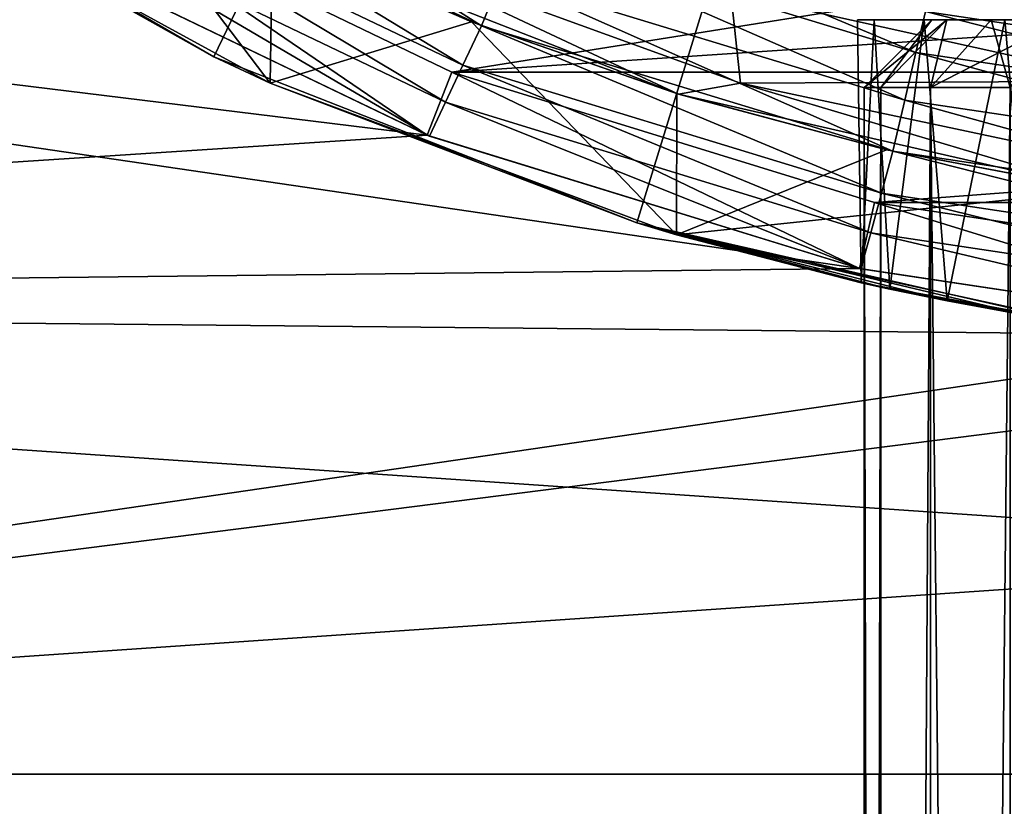
# Model space of a CAD drawing. Units: millimetres. Extents: x -110 to 110, y -77 to 35.
# Drawn here: x -86 to -79, y -26 to -20 of the extents above; entities that cross this region are included whole.
import ezdxf

# ---------------------------------------------------------------- set-up
doc = ezdxf.new("R2010")
doc.units = ezdxf.units.MM
doc.header["$LTSCALE"] = 198.929398
for name, color, linetype in [('104', 7, 'CONTINUOUS'), ('105', 7, 'CONTINUOUS'), ('115', 7, 'CONTINUOUS'), ('134', 7, 'CONTINUOUS'), ('136', 7, 'CONTINUOUS'), ('142', 7, 'CONTINUOUS'), ('204', 7, 'CONTINUOUS'), ('205', 7, 'CONTINUOUS'), ('219', 7, 'CONTINUOUS'), ('221', 7, 'CONTINUOUS'), ('223', 7, 'CONTINUOUS'), ('228', 7, 'CONTINUOUS'), ('231', 7, 'CONTINUOUS'), ('240', 7, 'CONTINUOUS'), ('241', 7, 'CONTINUOUS'), ('248', 7, 'CONTINUOUS'), ('249', 7, 'CONTINUOUS'), ('26', 7, 'CONTINUOUS'), ('30', 7, 'CONTINUOUS')]:
    doc.layers.add(name, color=color, linetype=linetype)

msp = doc.modelspace()

# ---------------------------------------------------------------- linework, layer by layer
at = {"layer": '104', "color": 7, "linetype": 'CONTINUOUS', "true_color": 0xe0f2ff}
for points in [[(-85.9497, -18.9661, 66.5), (-83.0007, -20.3862, 66.5), (-78.1053, -19.6056, 66.5), (-85.9497, -18.9661, 66.5)], [(-78.1053, -19.6056, 66.5), (-83.0007, -20.3862, 66.5), (-75, -19.85, 66.5), (-78.1053, -19.6056, 66.5)], [(-83.0007, -20.3862, 66.5), (-66.9993, -20.3862, 66.5), (-75, -19.85, 66.5), (-83.0007, -20.3862, 66.5)], [(-79.8731, -21.3509, 66.5), (-66.9993, -20.3862, 66.5), (-83.0007, -20.3862, 66.5), (-79.8731, -21.3509, 66.5)], [(-70.1269, -21.3509, 66.5), (-66.9993, -20.3862, 66.5), (-79.8731, -21.3509, 66.5), (-70.1269, -21.3509, 66.5)], [(-76.6365, -21.8387, 66.5), (-70.1269, -21.3509, 66.5), (-79.8731, -21.3509, 66.5), (-76.6365, -21.8387, 66.5)]]:
    msp.add_3dface(points, dxfattribs=at)
at = {"layer": '105', "color": 7, "linetype": 'CONTINUOUS', "true_color": 0xaaaaaa}
for points in [[(-86.2, -19.399, 41.5), (-86.1771, -19.4122, 28.3), (-83.1837, -20.8516, 41.5), (-86.2, -19.399, 41.5)], [(-86.1771, -19.4122, 28.3), (-83.1661, -20.8585, 28.3), (-83.1837, -20.8516, 41.5), (-86.1771, -19.4122, 28.3)], [(-83.1837, -20.8516, 41.5), (-83.1661, -20.8585, 28.3), (-79.9845, -21.8384, 41.5), (-83.1837, -20.8516, 41.5)], [(-83.1661, -20.8585, 28.3), (-79.9734, -21.8409, 28.3), (-79.9845, -21.8384, 41.5), (-83.1661, -20.8585, 28.3)], [(-79.9845, -21.8384, 41.5), (-79.9734, -21.8409, 28.3), (-76.6739, -22.3374, 41.5), (-79.9845, -21.8384, 41.5)], [(-79.9734, -21.8409, 28.3), (-76.6702, -22.3376, 28.3), (-76.6739, -22.3374, 41.5), (-79.9734, -21.8409, 28.3)]]:
    msp.add_3dface(points, dxfattribs=at)
at = {"layer": '115', "color": 7, "linetype": 'CONTINUOUS', "true_color": 0xe0f2ff}
for points in [[(-83.1835, -20.8516, 66), (-85.9497, -18.9661, 66.5), (-86.1998, -19.3991, 66), (-83.1835, -20.8516, 66)], [(-83.0007, -20.3862, 66.5), (-85.9497, -18.9661, 66.5), (-83.1835, -20.8516, 66), (-83.0007, -20.3862, 66.5)], [(-79.9843, -21.8384, 66), (-83.0007, -20.3862, 66.5), (-83.1835, -20.8516, 66), (-79.9843, -21.8384, 66)], [(-79.8731, -21.3509, 66.5), (-83.0007, -20.3862, 66.5), (-79.9843, -21.8384, 66), (-79.8731, -21.3509, 66.5)], [(-76.6739, -22.3374, 66), (-79.8731, -21.3509, 66.5), (-79.9843, -21.8384, 66), (-76.6739, -22.3374, 66)], [(-76.6365, -21.8387, 66.5), (-79.8731, -21.3509, 66.5), (-76.6739, -22.3374, 66), (-76.6365, -21.8387, 66.5)]]:
    msp.add_3dface(points, dxfattribs=at)
at = {"layer": '134', "color": 7, "linetype": 'CONTINUOUS', "true_color": 0xaaaaaa}
for points in [[(-86.2, -19.399, 41.5), (-83.1837, -20.8516, 41.5), (-104.9047, -18.1854, 41.5), (-86.2, -19.399, 41.5)], [(-83.1837, -20.8516, 41.5), (-79.9845, -21.8384, 41.5), (-104.9047, -18.1854, 41.5), (-83.1837, -20.8516, 41.5)], [(-104.9047, -18.1854, 41.5), (-79.9845, -21.8384, 41.5), (-102.15, -22.0879, 41.5), (-104.9047, -18.1854, 41.5)], [(-79.9845, -21.8384, 41.5), (-76.6739, -22.3374, 41.5), (-102.15, -22.0879, 41.5), (-79.9845, -21.8384, 41.5)], [(-102.15, -22.0879, 41.5), (-76.6739, -22.3374, 41.5), (-51.1107, -25.5793, 41.5), (-102.15, -22.0879, 41.5)], [(-98.8893, -25.5793, 41.5), (-102.15, -22.0879, 41.5), (-51.1107, -25.5793, 41.5), (-98.8893, -25.5793, 41.5)], [(-95.1836, -28.5941, 41.5), (-98.8893, -25.5793, 41.5), (-54.8164, -28.5941, 41.5), (-95.1836, -28.5941, 41.5)], [(-54.8164, -28.5941, 41.5), (-98.8893, -25.5793, 41.5), (-51.1107, -25.5793, 41.5), (-54.8164, -28.5941, 41.5)]]:
    msp.add_3dface(points, dxfattribs=at)
at = {"layer": '136', "color": 7, "linetype": 'CONTINUOUS', "true_color": 0xaaaaaa}
for points in [[(-86.2, -19.399, 50.5), (-102.15, -22.0879, 50.5), (-83.1837, -20.8516, 50.5), (-86.2, -19.399, 50.5)], [(-83.1837, -20.8516, 50.5), (-102.15, -22.0879, 50.5), (-79.9845, -21.8384, 50.5), (-83.1837, -20.8516, 50.5)], [(-79.9845, -21.8384, 50.5), (-102.15, -22.0879, 50.5), (-76.6739, -22.3374, 50.5), (-79.9845, -21.8384, 50.5)], [(-102.15, -22.0879, 50.5), (-98.8893, -25.5793, 50.5), (-76.6739, -22.3374, 50.5), (-102.15, -22.0879, 50.5)], [(-98.8893, -25.5793, 50.5), (-51.1107, -25.5793, 50.5), (-47.85, -22.0879, 50.5), (-98.8893, -25.5793, 50.5)], [(-98.8893, -25.5793, 50.5), (-47.85, -22.0879, 50.5), (-73.3261, -22.3374, 50.5), (-98.8893, -25.5793, 50.5)], [(-76.6739, -22.3374, 50.5), (-98.8893, -25.5793, 50.5), (-73.3261, -22.3374, 50.5), (-76.6739, -22.3374, 50.5)], [(-98.8893, -25.5793, 50.5), (-95.1836, -28.5941, 50.5), (-51.1107, -25.5793, 50.5), (-98.8893, -25.5793, 50.5)], [(-95.1836, -28.5941, 50.5), (-54.8164, -28.5941, 50.5), (-51.1107, -25.5793, 50.5), (-95.1836, -28.5941, 50.5)]]:
    msp.add_3dface(points, dxfattribs=at)
at = {"layer": '142', "color": 7, "linetype": 'CONTINUOUS', "true_color": 0xaaaaaa}
for points in [[(-86.1998, -19.3991, 66), (-86.2, -19.399, 50.5), (-83.1837, -20.8516, 50.5), (-86.1998, -19.3991, 66)], [(-83.1835, -20.8516, 66), (-86.1998, -19.3991, 66), (-83.1837, -20.8516, 50.5), (-83.1835, -20.8516, 66)], [(-83.1835, -20.8516, 66), (-83.1837, -20.8516, 50.5), (-79.9845, -21.8384, 50.5), (-83.1835, -20.8516, 66)], [(-79.9843, -21.8384, 66), (-83.1835, -20.8516, 66), (-79.9845, -21.8384, 50.5), (-79.9843, -21.8384, 66)], [(-79.9843, -21.8384, 66), (-79.9845, -21.8384, 50.5), (-76.6739, -22.3374, 50.5), (-79.9843, -21.8384, 66)], [(-76.6739, -22.3374, 66), (-79.9843, -21.8384, 66), (-76.6739, -22.3374, 50.5), (-76.6739, -22.3374, 66)]]:
    msp.add_3dface(points, dxfattribs=at)
at = {"layer": '204', "color": 7, "linetype": 'CONTINUOUS', "true_color": 0xaaaaaa}
for points in [[(-87.6748, -18.5903, 98.7073), (-87.1643, -18.9283, 68.7), (-84.7624, -20.2718, 98.7073), (-87.6748, -18.5903, 98.7073)], [(-87.1643, -18.9283, 68.7), (-84.347, -20.4667, 68.7), (-84.7624, -20.2718, 98.7073), (-87.1643, -18.9283, 68.7)], [(-84.7624, -20.2718, 98.7073), (-84.347, -20.4667, 68.7), (-81.6319, -21.5004, 98.7073), (-84.7624, -20.2718, 98.7073)], [(-84.347, -20.4667, 68.7), (-81.339, -21.5886, 68.7), (-81.6319, -21.5004, 98.7073), (-84.347, -20.4667, 68.7)], [(-81.6319, -21.5004, 98.7073), (-81.339, -21.5886, 68.7), (-79.9732, -21.9435, 86.1825), (-81.6319, -21.5004, 98.7073)], [(-78.3533, -22.2487, 98.7073), (-81.6319, -21.5004, 98.7073), (-78.7176, -22.1907, 90.0435), (-78.3533, -22.2487, 98.7073)], [(-78.7176, -22.1907, 90.0435), (-81.6319, -21.5004, 98.7073), (-79.3358, -22.0783, 89.1902), (-78.7176, -22.1907, 90.0435)], [(-79.3358, -22.0783, 89.1902), (-81.6319, -21.5004, 98.7073), (-79.7591, -21.9909, 88.2334), (-79.3358, -22.0783, 89.1902)], [(-79.7591, -21.9909, 88.2334), (-81.6319, -21.5004, 98.7073), (-79.9732, -21.9435, 87.2174), (-79.7591, -21.9909, 88.2334)], [(-79.9732, -21.9435, 87.2174), (-81.6319, -21.5004, 98.7073), (-79.9732, -21.9435, 86.1825), (-79.9732, -21.9435, 87.2174)], [(-81.339, -21.5886, 68.7), (-78.202, -22.271, 68.7), (-79.9732, -21.9435, 86.1825), (-81.339, -21.5886, 68.7)], [(-79.9732, -21.9435, 86.1825), (-78.202, -22.271, 68.7), (-79.7591, -21.9909, 85.1666), (-79.9732, -21.9435, 86.1825)], [(-79.7591, -21.9909, 85.1666), (-78.202, -22.271, 68.7), (-79.3357, -22.0783, 84.2097), (-79.7591, -21.9909, 85.1666)], [(-79.3357, -22.0783, 84.2097), (-78.202, -22.271, 68.7), (-78.7176, -22.1908, 83.3564), (-79.3357, -22.0783, 84.2097)]]:
    msp.add_3dface(points, dxfattribs=at)
at = {"layer": '205', "color": 7, "linetype": 'CONTINUOUS', "true_color": 0xaaaaaa}
for points in [[(-84.347, -20.4667, 68.7), (-87.1643, -18.9283, 68.7), (-85.7502, -18.6194, 68.7), (-84.347, -20.4667, 68.7)], [(-84.3285, -19.3708, 68.7), (-84.347, -20.4667, 68.7), (-85.7502, -18.6194, 68.7), (-84.3285, -19.3708, 68.7)], [(-82.855, -20.0137, 68.7), (-84.347, -20.4667, 68.7), (-84.3285, -19.3708, 68.7), (-82.855, -20.0137, 68.7)], [(-81.339, -21.5886, 68.7), (-84.347, -20.4667, 68.7), (-82.855, -20.0137, 68.7), (-81.339, -21.5886, 68.7)], [(-81.3373, -20.5448, 68.7), (-81.339, -21.5886, 68.7), (-82.855, -20.0137, 68.7), (-81.3373, -20.5448, 68.7)], [(-79.7843, -20.9609, 68.7), (-81.339, -21.5886, 68.7), (-81.3373, -20.5448, 68.7), (-79.7843, -20.9609, 68.7)], [(-78.2044, -21.2599, 68.7), (-81.339, -21.5886, 68.7), (-79.7843, -20.9609, 68.7), (-78.2044, -21.2599, 68.7)], [(-78.202, -22.271, 68.7), (-81.339, -21.5886, 68.7), (-78.2044, -21.2599, 68.7), (-78.202, -22.271, 68.7)]]:
    msp.add_3dface(points, dxfattribs=at)
at = {"layer": '219', "color": 7, "linetype": 'CONTINUOUS', "true_color": 0xaaaaaa}
for points in [[(-87.6748, -18.5903, 98.7073), (-84.7624, -20.2718, 98.7073), (-75, 0, 99.1), (-87.6748, -18.5903, 98.7073)], [(-84.7624, -20.2718, 98.7073), (-81.6319, -21.5004, 98.7073), (-75, 0, 99.1), (-84.7624, -20.2718, 98.7073)], [(-81.6319, -21.5004, 98.7073), (-78.3533, -22.2487, 98.7073), (-75, 0, 99.1), (-81.6319, -21.5004, 98.7073)]]:
    msp.add_3dface(points, dxfattribs=at)
at = {"layer": '221', "color": 7, "linetype": 'CONTINUOUS', "true_color": 0xaaaaaa}
for points in [[(-82.855, -20.0137, 68.7), (-84.3285, -19.3708, 68.7), (-84.3109, -19.3793, 69.416), (-82.855, -20.0137, 68.7)], [(-81.3248, -20.5486, 69.416), (-82.855, -20.0137, 68.7), (-84.3109, -19.3793, 69.416), (-81.3248, -20.5486, 69.416)], [(-81.3373, -20.5448, 68.7), (-82.855, -20.0137, 68.7), (-81.3248, -20.5486, 69.416), (-81.3373, -20.5448, 68.7)], [(-79.7843, -20.9609, 68.7), (-81.3373, -20.5448, 68.7), (-81.3248, -20.5486, 69.416), (-79.7843, -20.9609, 68.7)], [(-78.198, -21.2608, 69.416), (-79.7843, -20.9609, 68.7), (-81.3248, -20.5486, 69.416), (-78.198, -21.2608, 69.416)], [(-78.2044, -21.2599, 68.7), (-79.7843, -20.9609, 68.7), (-78.198, -21.2608, 69.416), (-78.2044, -21.2599, 68.7)]]:
    msp.add_3dface(points, dxfattribs=at)
at = {"layer": '223', "color": 7, "linetype": 'CONTINUOUS', "true_color": 0xaaaaaa}
for points in [[(-77.9999, -20.4526, 75.327), (-80.9363, -19.8008, 75.327), (-80.5361, -18.8542, 78.1406), (-77.9999, -20.4526, 75.327)], [(-77.7965, -19.4502, 78.1406), (-77.9999, -20.4526, 75.327), (-80.5361, -18.8542, 78.1406), (-77.7965, -19.4502, 78.1406)], [(-81.3248, -20.5486, 69.416), (-84.3109, -19.3793, 69.416), (-83.6555, -19.4534, 72.3989), (-81.3248, -20.5486, 69.416)], [(-81.3248, -20.5486, 69.416), (-83.6555, -19.4534, 72.3989), (-80.8655, -20.4682, 72.3989), (-81.3248, -20.5486, 69.416)], [(-83.6555, -19.4534, 72.3989), (-80.9363, -19.8008, 75.327), (-80.8655, -20.4682, 72.3989), (-83.6555, -19.4534, 72.3989)], [(-80.9363, -19.8008, 75.327), (-77.9999, -20.4526, 75.327), (-80.8655, -20.4682, 72.3989), (-80.9363, -19.8008, 75.327)], [(-78.198, -21.2608, 69.416), (-81.3248, -20.5486, 69.416), (-80.8655, -20.4682, 72.3989), (-78.198, -21.2608, 69.416)], [(-80.8655, -20.4682, 72.3989), (-77.9999, -20.4526, 75.327), (-77.9615, -21.0851, 72.3989), (-80.8655, -20.4682, 72.3989)], [(-78.198, -21.2608, 69.416), (-80.8655, -20.4682, 72.3989), (-77.9615, -21.0851, 72.3989), (-78.198, -21.2608, 69.416)]]:
    msp.add_3dface(points, dxfattribs=at)
at = {"layer": '228', "color": 7, "linetype": 'CONTINUOUS', "true_color": 0xaaaaaa}
for points in [[(-80, -20, 86.7), (-79.8747, -20, 85.5875), (-79.45, -20, 86.7), (-80, -20, 86.7)], [(-79.8747, -20, 87.8125), (-80, -20, 86.7), (-79.3384, -20, 87.6901), (-79.8747, -20, 87.8125)], [(-79.3384, -20, 87.6901), (-80, -20, 86.7), (-79.45, -20, 86.7), (-79.3384, -20, 87.6901)], [(-79.8747, -20, 85.5875), (-79.5049, -20, 84.5307), (-79.0093, -20, 84.7693), (-79.8747, -20, 85.5875)], [(-79.45, -20, 86.7), (-79.8747, -20, 85.5875), (-79.3384, -20, 85.7099), (-79.45, -20, 86.7)], [(-79.3384, -20, 85.7099), (-79.8747, -20, 85.5875), (-79.0093, -20, 84.7693), (-79.3384, -20, 85.7099)], [(-79.5049, -20, 88.8693), (-79.8747, -20, 87.8125), (-79.0093, -20, 88.6307), (-79.5049, -20, 88.8693)], [(-79.0093, -20, 88.6307), (-79.8747, -20, 87.8125), (-79.3384, -20, 87.6901), (-79.0093, -20, 88.6307)], [(-79.5049, -20, 84.5307), (-78.9092, -20, 83.5826), (-78.4791, -20, 83.9255), (-79.5049, -20, 84.5307)], [(-79.0093, -20, 84.7693), (-79.5049, -20, 84.5307), (-78.4791, -20, 83.9255), (-79.0093, -20, 84.7693)], [(-78.9092, -20, 89.8174), (-79.5049, -20, 88.8693), (-78.4791, -20, 89.4745), (-78.9092, -20, 89.8174)], [(-78.4791, -20, 89.4745), (-79.5049, -20, 88.8693), (-79.0093, -20, 88.6307), (-78.4791, -20, 89.4745)]]:
    msp.add_3dface(points, dxfattribs=at)
at = {"layer": '231', "color": 7, "linetype": 'CONTINUOUS', "true_color": 0xaaaaaa}
for points in [[(-79.9732, -21.9435, 87.2174), (-79.9732, -21.9435, 86.1825), (-80, -20, 86.7), (-79.9732, -21.9435, 87.2174)], [(-79.9732, -21.9435, 87.2174), (-80, -20, 86.7), (-79.8747, -20, 87.8125), (-79.9732, -21.9435, 87.2174)], [(-79.9732, -21.9435, 86.1825), (-79.8747, -20, 85.5875), (-80, -20, 86.7), (-79.9732, -21.9435, 86.1825)], [(-79.7591, -21.9909, 88.2334), (-79.9732, -21.9435, 87.2174), (-79.8747, -20, 87.8125), (-79.7591, -21.9909, 88.2334)], [(-79.9732, -21.9435, 86.1825), (-79.7591, -21.9909, 85.1666), (-79.8747, -20, 85.5875), (-79.9732, -21.9435, 86.1825)], [(-79.7591, -21.9909, 88.2334), (-79.8747, -20, 87.8125), (-79.5049, -20, 88.8693), (-79.7591, -21.9909, 88.2334)], [(-79.7591, -21.9909, 85.1666), (-79.5049, -20, 84.5307), (-79.8747, -20, 85.5875), (-79.7591, -21.9909, 85.1666)], [(-79.3358, -22.0783, 89.1902), (-79.7591, -21.9909, 88.2334), (-79.5049, -20, 88.8693), (-79.3358, -22.0783, 89.1902)], [(-79.7591, -21.9909, 85.1666), (-79.3357, -22.0783, 84.2097), (-79.5049, -20, 84.5307), (-79.7591, -21.9909, 85.1666)], [(-79.3358, -22.0783, 89.1902), (-79.5049, -20, 88.8693), (-78.9092, -20, 89.8174), (-79.3358, -22.0783, 89.1902)], [(-79.3357, -22.0783, 84.2097), (-78.9092, -20, 83.5826), (-79.5049, -20, 84.5307), (-79.3357, -22.0783, 84.2097)], [(-78.7176, -22.1907, 90.0435), (-79.3358, -22.0783, 89.1902), (-78.9092, -20, 89.8174), (-78.7176, -22.1907, 90.0435)], [(-79.3357, -22.0783, 84.2097), (-78.7176, -22.1908, 83.3564), (-78.9092, -20, 83.5826), (-79.3357, -22.0783, 84.2097)]]:
    msp.add_3dface(points, dxfattribs=at)
at = {"layer": '240', "color": 7, "linetype": 'CONTINUOUS', "true_color": 0xaaaaaa}
for points in [[(-79.8259, -77, 85.5986), (-79.95, -77, 86.7), (-79.8259, -20.5, 85.5986), (-79.8259, -77, 85.5986)], [(-79.8259, -20.5, 85.5986), (-79.95, -77, 86.7), (-79.95, -20.5, 86.7), (-79.8259, -20.5, 85.5986)], [(-79.4598, -77, 84.5522), (-79.8259, -77, 85.5986), (-79.4598, -20.5, 84.5523), (-79.4598, -77, 84.5522)], [(-79.4598, -20.5, 84.5523), (-79.8259, -77, 85.5986), (-79.8259, -20.5, 85.5986), (-79.4598, -20.5, 84.5523)], [(-78.87, -77, 83.6136), (-79.4598, -77, 84.5522), (-78.87, -20.5, 83.6137), (-78.87, -77, 83.6136)], [(-78.87, -20.5, 83.6137), (-79.4598, -77, 84.5522), (-79.4598, -20.5, 84.5523), (-78.87, -20.5, 83.6137)]]:
    msp.add_3dface(points, dxfattribs=at)
at = {"layer": '241', "color": 7, "linetype": 'CONTINUOUS', "true_color": 0xaaaaaa}
for points in [[(-79.95, -77, 86.7), (-79.8259, -77, 87.8014), (-79.95, -20.5, 86.7), (-79.95, -77, 86.7)], [(-79.95, -20.5, 86.7), (-79.8259, -77, 87.8014), (-79.8259, -20.5, 87.8014), (-79.95, -20.5, 86.7)], [(-79.8259, -77, 87.8014), (-79.4598, -77, 88.8478), (-79.4598, -20.5, 88.8477), (-79.8259, -77, 87.8014)], [(-79.8259, -20.5, 87.8014), (-79.8259, -77, 87.8014), (-79.4598, -20.5, 88.8477), (-79.8259, -20.5, 87.8014)], [(-79.4598, -77, 88.8478), (-78.87, -77, 89.7864), (-79.4598, -20.5, 88.8477), (-79.4598, -77, 88.8478)], [(-79.4598, -20.5, 88.8477), (-78.87, -77, 89.7864), (-78.87, -20.5, 89.7863), (-79.4598, -20.5, 88.8477)]]:
    msp.add_3dface(points, dxfattribs=at)
at = {"layer": '248', "color": 7, "linetype": 'CONTINUOUS', "true_color": 0xaaaaaa}
for points in [[(-79.45, -20, 86.7), (-79.95, -20.5, 86.7), (-79.8259, -20.5, 87.8014), (-79.45, -20, 86.7)], [(-79.3384, -20, 87.6901), (-79.45, -20, 86.7), (-79.8259, -20.5, 87.8014), (-79.3384, -20, 87.6901)], [(-79.3384, -20, 87.6901), (-79.8259, -20.5, 87.8014), (-79.4598, -20.5, 88.8477), (-79.3384, -20, 87.6901)], [(-79.0093, -20, 88.6307), (-79.3384, -20, 87.6901), (-79.4598, -20.5, 88.8477), (-79.0093, -20, 88.6307)], [(-79.0093, -20, 88.6307), (-79.4598, -20.5, 88.8477), (-78.87, -20.5, 89.7863), (-79.0093, -20, 88.6307)], [(-78.4791, -20, 89.4745), (-79.0093, -20, 88.6307), (-78.87, -20.5, 89.7863), (-78.4791, -20, 89.4745)]]:
    msp.add_3dface(points, dxfattribs=at)
at = {"layer": '249', "color": 7, "linetype": 'CONTINUOUS', "true_color": 0xaaaaaa}
for points in [[(-79.45, -20, 86.7), (-79.3384, -20, 85.7099), (-79.95, -20.5, 86.7), (-79.45, -20, 86.7)], [(-79.3384, -20, 85.7099), (-79.8259, -20.5, 85.5986), (-79.95, -20.5, 86.7), (-79.3384, -20, 85.7099)], [(-79.3384, -20, 85.7099), (-79.4598, -20.5, 84.5523), (-79.8259, -20.5, 85.5986), (-79.3384, -20, 85.7099)], [(-79.3384, -20, 85.7099), (-79.0093, -20, 84.7693), (-79.4598, -20.5, 84.5523), (-79.3384, -20, 85.7099)], [(-79.0093, -20, 84.7693), (-78.4791, -20, 83.9255), (-79.4598, -20.5, 84.5523), (-79.0093, -20, 84.7693)], [(-78.4791, -20, 83.9255), (-78.87, -20.5, 83.6137), (-79.4598, -20.5, 84.5523), (-78.4791, -20, 83.9255)]]:
    msp.add_3dface(points, dxfattribs=at)
at = {"layer": '26', "color": 7, "linetype": 'CONTINUOUS', "true_color": 0xaaaaaa}
for points in [[(-82.9192, -20.3336, 28.0348), (-85.8416, -18.9375, 28.0348), (-85.6544, -18.6744, 28), (-82.9192, -20.3336, 28.0348)], [(-82.7815, -20.0424, 28), (-82.9192, -20.3336, 28.0348), (-85.6544, -18.6744, 28), (-82.7815, -20.0424, 28)], [(-83.0487, -20.6083, 28.1361), (-86.0175, -19.1858, 28.1361), (-85.8416, -18.9375, 28.0348), (-83.0487, -20.6083, 28.1361)], [(-82.9192, -20.3336, 28.0348), (-83.0487, -20.6083, 28.1361), (-85.8416, -18.9375, 28.0348), (-82.9192, -20.3336, 28.0348)], [(-83.1661, -20.8585, 28.3), (-86.1771, -19.4122, 28.3), (-86.0175, -19.1858, 28.1361), (-83.1661, -20.8585, 28.3)], [(-83.0487, -20.6083, 28.1361), (-83.1661, -20.8585, 28.3), (-86.0175, -19.1858, 28.1361), (-83.0487, -20.6083, 28.1361)], [(-79.8224, -21.2818, 28.0348), (-82.9192, -20.3336, 28.0348), (-82.7815, -20.0424, 28), (-79.8224, -21.2818, 28.0348)], [(-79.7381, -20.9714, 28), (-79.8224, -21.2818, 28.0348), (-82.7815, -20.0424, 28), (-79.7381, -20.9714, 28)], [(-79.9016, -21.5744, 28.1361), (-83.0487, -20.6083, 28.1361), (-82.9192, -20.3336, 28.0348), (-79.9016, -21.5744, 28.1361)], [(-79.8224, -21.2818, 28.0348), (-79.9016, -21.5744, 28.1361), (-82.9192, -20.3336, 28.0348), (-79.8224, -21.2818, 28.0348)], [(-79.9734, -21.8409, 28.3), (-83.1661, -20.8585, 28.3), (-83.0487, -20.6083, 28.1361), (-79.9734, -21.8409, 28.3)], [(-79.9016, -21.5744, 28.1361), (-79.9734, -21.8409, 28.3), (-83.0487, -20.6083, 28.1361), (-79.9016, -21.5744, 28.1361)], [(-76.6194, -21.7611, 28.0348), (-79.8224, -21.2818, 28.0348), (-79.7381, -20.9714, 28), (-76.6194, -21.7611, 28.0348)], [(-76.591, -21.4411, 28), (-76.6194, -21.7611, 28.0348), (-79.7381, -20.9714, 28), (-76.591, -21.4411, 28)], [(-76.646, -22.0629, 28.1361), (-79.9016, -21.5744, 28.1361), (-79.8224, -21.2818, 28.0348), (-76.646, -22.0629, 28.1361)], [(-76.6194, -21.7611, 28.0348), (-76.646, -22.0629, 28.1361), (-79.8224, -21.2818, 28.0348), (-76.6194, -21.7611, 28.0348)], [(-76.6702, -22.3376, 28.3), (-79.9734, -21.8409, 28.3), (-79.9016, -21.5744, 28.1361), (-76.6702, -22.3376, 28.3)], [(-76.646, -22.0629, 28.1361), (-76.6702, -22.3376, 28.3), (-79.9016, -21.5744, 28.1361), (-76.646, -22.0629, 28.1361)]]:
    msp.add_3dface(points, dxfattribs=at)
at = {"layer": '30', "color": 7, "linetype": 'CONTINUOUS', "true_color": 0xaaaaaa}
for points in [[(-82.7815, -20.0424, 28), (-85.6544, -18.6744, 28), (-85.4552, -18.3411, 27.9489), (-82.7815, -20.0424, 28)], [(-82.6358, -19.6825, 27.9489), (-82.7815, -20.0424, 28), (-85.4552, -18.3411, 27.9489), (-82.6358, -19.6825, 27.9489)], [(-79.5666, -20.2409, 27.7988), (-82.5, -19.3468, 27.7988), (-82.3835, -19.0585, 27.5601), (-79.5666, -20.2409, 27.7988)], [(-79.4956, -19.9383, 27.5601), (-79.5666, -20.2409, 27.7988), (-82.3835, -19.0585, 27.5601), (-79.4956, -19.9383, 27.5601)], [(-79.6493, -20.5935, 27.9489), (-82.6358, -19.6825, 27.9489), (-82.5, -19.3468, 27.7988), (-79.6493, -20.5935, 27.9489)], [(-79.5666, -20.2409, 27.7988), (-79.6493, -20.5935, 27.9489), (-82.5, -19.3468, 27.7988), (-79.5666, -20.2409, 27.7988)], [(-76.4912, -20.1453, 27.249), (-79.4412, -19.7061, 27.249), (-79.407, -19.5604, 26.8867), (-76.4912, -20.1453, 27.249)], [(-76.4798, -19.996, 26.8867), (-76.4912, -20.1453, 27.249), (-79.407, -19.5604, 26.8867), (-76.4798, -19.996, 26.8867)], [(-79.7381, -20.9714, 28), (-82.7815, -20.0424, 28), (-82.6358, -19.6825, 27.9489), (-79.7381, -20.9714, 28)], [(-79.6493, -20.5935, 27.9489), (-79.7381, -20.9714, 28), (-82.6358, -19.6825, 27.9489), (-79.6493, -20.5935, 27.9489)], [(-76.5095, -20.383, 27.5601), (-79.4956, -19.9383, 27.5601), (-79.4412, -19.7061, 27.249), (-76.5095, -20.383, 27.5601)], [(-76.4912, -20.1453, 27.249), (-76.5095, -20.383, 27.5601), (-79.4412, -19.7061, 27.249), (-76.4912, -20.1453, 27.249)], [(-76.5334, -20.6929, 27.7988), (-79.5666, -20.2409, 27.7988), (-79.4956, -19.9383, 27.5601), (-76.5334, -20.6929, 27.7988)], [(-76.5095, -20.383, 27.5601), (-76.5334, -20.6929, 27.7988), (-79.4956, -19.9383, 27.5601), (-76.5095, -20.383, 27.5601)], [(-76.5612, -21.054, 27.9489), (-79.6493, -20.5935, 27.9489), (-79.5666, -20.2409, 27.7988), (-76.5612, -21.054, 27.9489)], [(-76.5334, -20.6929, 27.7988), (-76.5612, -21.054, 27.9489), (-79.5666, -20.2409, 27.7988), (-76.5334, -20.6929, 27.7988)], [(-76.591, -21.4411, 28), (-79.7381, -20.9714, 28), (-79.6493, -20.5935, 27.9489), (-76.591, -21.4411, 28)], [(-76.5612, -21.054, 27.9489), (-76.591, -21.4411, 28), (-79.6493, -20.5935, 27.9489), (-76.5612, -21.054, 27.9489)]]:
    msp.add_3dface(points, dxfattribs=at)

doc.saveas('drawing.dxf')
